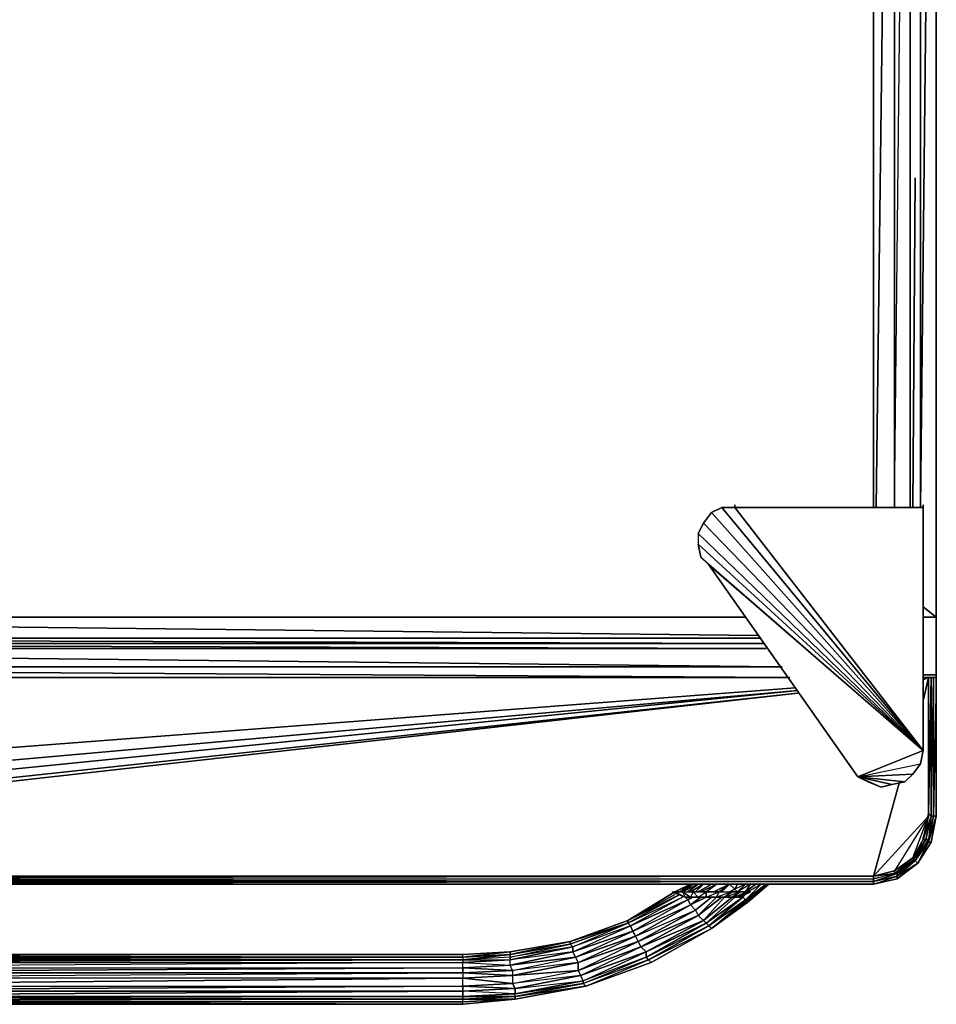
# Model space of a CAD drawing. Units: inches. Extents: x 0 to 32.8, y -35.2 to 0.
# Drawn here: x 16.4 to 32.8, y -35.2 to -17.6 of the extents above; entities that cross this region are included whole.
import ezdxf

# ---------------------------------------------------------------- set-up
doc = ezdxf.new("R2010")
doc.units = ezdxf.units.IN
doc.header["$MEASUREMENT"] = 0
doc.layers.get('0').update_dxf_attribs({"true_color": 0x58b11a})

msp = doc.modelspace()

# ---------------------------------------------------------------- linework, layer by layer
at = {"color": 34}
for points in [[(1.114, 0.046), (1.114, -28.247), (29.344, -28.247), (1.114, -28.247), (31.634, 0.046)], [(31.634, 0.046), (31.634, -26.283)], [(32.475, -26.283), (32.757, 0.046), (32.475, 0.046), (32.475, -26.283)], [(32.757, -28.247), (32.757, 0.046)], [(32.335, -26.283), (32.382, -20.39)], [(32.522, -28.06), (32.757, -28.247)], [(1.114, -28.247), (29.344, -28.247)], [(32.757, -28.247), (32.522, -28.247)], [(32.757, -28.247), (32.522, -28.247)]]:
    msp.add_lwpolyline(points, close=True, dxfattribs=at)
for points in [[(31.634, 0.046), (31.634, -26.283)], [(32.008, 0.046), (31.681, -26.283), (32.008, 0.046), (32.008, -26.283), (32.288, 0.046), (32.288, -26.283), (32.288, 0.046), (32.288, -26.283)], [(32.008, -26.283), (32.008, 0.046), (32.008, -26.283), (32.288, 0.046)], [(32.757, 0.046), (32.475, 0.046), (32.475, -26.283), (32.475, 0.046)], [(32.757, -28.247), (32.757, 0.046), (32.475, -26.283), (32.475, 0.046)], [(32.475, 0.046), (32.757, 0.046), (32.757, -28.247), (32.522, -28.247), (32.757, -28.247)], [(32.757, -28.247), (32.757, 0.046), (32.475, 0.046)], [(32.757, 0.046), (32.757, -28.247)], [(32.757, -28.247), (32.522, -28.247)]]:
    msp.add_lwpolyline(points, dxfattribs=at)
at = {"color": 224}
for points in [[(32.382, -0.75), (32.475, -0.75), (32.382, -0.75), (32.475, -0.75), (32.382, -0.75), (32.475, -0.75), (32.382, -0.75), (32.475, -0.75), (32.475, -26.283), (32.475, -0.75), (32.382, -0.844), (32.475, -0.75)], [(32.475, -0.75), (32.475, -26.283)], [(28.503, -26.75), (28.503, -26.939), (28.55, -27.172), (28.69, -27.312), (32.522, -30.632), (28.737, -26.376), (28.596, -26.563)], [(32.522, -30.632), (28.596, -26.563), (28.737, -26.376), (28.596, -26.563), (28.737, -26.376), (28.923, -26.283)], [(28.923, -26.283), (28.737, -26.376), (32.522, -30.632)], [(29.157, -26.283), (32.522, -26.283), (29.157, -26.283), (29.157, -26.236)], [(32.522, -30.632), (29.157, -26.283), (32.522, -26.283)], [(32.522, -30.632), (28.596, -26.563), (28.503, -26.75), (28.503, -26.939), (28.55, -27.172)], [(32.522, -30.632), (28.503, -26.75), (28.503, -26.939)], [(32.522, -30.632), (31.354, -31.099), (28.69, -27.312), (28.55, -27.172), (28.503, -26.939)], [(32.522, -30.632), (28.69, -27.312), (31.354, -31.099)], [(32.522, -30.632), (32.475, -30.866), (32.335, -31.053), (31.354, -31.099), (32.475, -30.866)], [(31.354, -31.099), (32.335, -31.053), (32.475, -30.866), (32.335, -31.053), (32.195, -31.193)], [(31.354, -31.099), (32.195, -31.193), (32.335, -31.053), (32.195, -31.193), (31.961, -31.24)], [(31.354, -31.099), (31.961, -31.24), (32.195, -31.193), (31.961, -31.24), (31.774, -31.286), (31.541, -31.193)], [(31.541, -31.193), (31.354, -31.099)]]:
    msp.add_lwpolyline(points, close=True, dxfattribs=at)
for points in [[(28.923, -26.283), (28.737, -26.376), (28.923, -26.283), (29.157, -26.283), (32.522, -30.632)], [(28.923, -26.283), (29.157, -26.283), (28.923, -26.283), (29.157, -26.283), (32.522, -26.283), (32.522, -30.632)], [(32.522, -30.632), (32.522, -26.283), (32.522, -26.236), (32.522, -26.283)], [(32.522, -30.632), (32.522, -26.283)], [(32.522, -30.632), (28.503, -26.75), (28.596, -26.563), (28.503, -26.75)], [(28.503, -26.75), (28.503, -26.939), (28.55, -27.172), (28.69, -27.312), (31.354, -31.099)], [(31.354, -31.099), (28.69, -27.312), (28.55, -27.172), (32.522, -30.632)], [(32.522, -30.632), (32.475, -30.866), (32.335, -31.053), (32.195, -31.193), (31.961, -31.24), (31.774, -31.286), (31.541, -31.193), (31.354, -31.099)], [(31.354, -31.099), (32.475, -30.866), (32.522, -30.632)], [(31.541, -31.193), (31.774, -31.286), (31.961, -31.24), (31.774, -31.286), (31.354, -31.099)]]:
    msp.add_lwpolyline(points, dxfattribs=at)
at = {"color": 121}
for points in [[(0.46, -28.247), (29.577, -28.575), (0.46, -28.247), (0.46, -28.622), (29.624, -28.622), (0.46, -28.622), (29.624, -28.622), (0.46, -28.622)], [(0.553, -28.716), (0.553, -28.622), (29.671, -28.716), (0.553, -28.622)], [(29.671, -28.716), (0.46, -28.716), (29.717, -28.809), (0.413, -28.809), (0.46, -28.716)], [(29.717, -28.809), (0.413, -28.809), (29.953, -29.136), (0.413, -28.809)], [(29.671, -28.716), (0.46, -28.716)], [(28.083, -33.158), (28.269, -33.252), (28.036, -33.158)], [(28.269, -33.252), (28.083, -33.158), (28.223, -33.158), (28.269, -33.252), (28.036, -33.158), (28.083, -33.158), (28.269, -33.252)], [(28.363, -33.252), (28.269, -33.252), (28.083, -33.158), (28.223, -33.158)], [(28.41, -33.158), (28.503, -33.252), (28.363, -33.252), (28.223, -33.158)], [(28.316, -33.252), (28.269, -33.252), (28.363, -33.252), (28.223, -33.158), (28.41, -33.158), (28.363, -33.252), (28.269, -33.252)], [(28.316, -33.252), (28.269, -33.252), (28.316, -33.252), (28.363, -33.252), (28.503, -33.252), (28.643, -33.252), (28.83, -33.252), (28.97, -33.252), (29.11, -33.252), (29.204, -33.252), (28.97, -33.252), (28.643, -33.252), (28.97, -33.252), (28.643, -33.252), (28.363, -33.252)], [(28.269, -33.252), (28.316, -33.252)], [(28.503, -33.252), (28.643, -33.252), (28.363, -33.252), (28.503, -33.252)], [(28.363, -33.252), (28.503, -33.252)], [(28.643, -33.158), (28.643, -33.252), (28.503, -33.252), (28.41, -33.158)], [(28.41, -33.158), (28.503, -33.252), (28.643, -33.158)], [(28.503, -33.252), (28.643, -33.252), (28.877, -33.158), (28.643, -33.158), (28.643, -33.252)], [(28.503, -33.252), (28.643, -33.252)], [(28.877, -33.158), (28.83, -33.252), (28.643, -33.252), (28.643, -33.158)], [(28.643, -33.252), (28.83, -33.252), (28.877, -33.158), (29.11, -33.158), (28.83, -33.252)], [(28.643, -33.252), (28.83, -33.252)], [(29.11, -33.158), (28.97, -33.252), (28.83, -33.252), (28.877, -33.158)], [(28.83, -33.252), (28.97, -33.252)], [(28.97, -33.252), (28.83, -33.252)], [(29.25, -33.158), (29.11, -33.252), (28.97, -33.252), (29.11, -33.158)], [(29.11, -33.158), (28.97, -33.252), (29.25, -33.158)], [(28.97, -33.252), (29.204, -33.252)], [(28.97, -33.252), (29.11, -33.252)], [(29.11, -33.252), (28.97, -33.252)], [(29.39, -33.158), (29.204, -33.252), (29.11, -33.252), (29.25, -33.158)], [(29.25, -33.158), (29.11, -33.252), (29.39, -33.158)], [(29.11, -33.252), (29.204, -33.252), (29.25, -33.252), (29.204, -33.252)], [(29.204, -33.252), (29.11, -33.252)], [(29.204, -33.252), (29.39, -33.158), (29.437, -33.158), (29.25, -33.252)], [(29.39, -33.158), (29.204, -33.252), (29.437, -33.158)], [(29.25, -33.252), (29.204, -33.252)], [(29.437, -33.158), (29.25, -33.252)]]:
    msp.add_lwpolyline(points, close=True, dxfattribs=at)
at = {"color": 176}
for points in [[(32.757, -28.247), (32.757, -29.276), (32.522, -29.276), (32.757, -29.276), (32.522, -29.276), (32.757, -29.276), (32.757, -28.247), (32.757, -29.276), (32.757, -29.323), (32.757, -29.276), (32.522, -29.276), (32.757, -29.276)], [(29.204, -33.252), (29.11, -33.252), (28.97, -33.252), (28.643, -33.252), (28.363, -33.252), (28.316, -33.252), (28.269, -33.252), (28.316, -33.252), (28.363, -33.252)]]:
    msp.add_lwpolyline(points, dxfattribs=at)
at = {"color": 121}
for points in [[(29.717, -28.809), (0.46, -28.716), (0.413, -28.809), (0.413, -29.136), (0.273, -29.323), (0.413, -29.136), (30.093, -29.323), (0.413, -29.136), (30, -29.136), (0.413, -29.136), (0.413, -28.809), (0.46, -28.716)], [(0.413, -28.809), (0.413, -29.136), (30, -29.136)], [(28.036, -33.158), (28.269, -33.252)], [(28.363, -33.252), (28.316, -33.252), (28.269, -33.252)], [(28.503, -33.252), (28.363, -33.252), (28.269, -33.252)], [(28.316, -33.252), (28.363, -33.252), (28.503, -33.252)], [(28.363, -33.252), (28.643, -33.252), (28.83, -33.252), (28.97, -33.252)], [(28.97, -33.252), (29.11, -33.252), (29.204, -33.252)]]:
    msp.add_lwpolyline(points, dxfattribs=at)
at = {"color": 71}
for points in [[(30.233, -29.51), (0.131, -31.802), (0.131, -29.323), (30.14, -29.323), (0.131, -29.323), (0.131, -31.802)], [(30.14, -29.323), (0.131, -29.323)], [(32.617, -29.323), (32.617, -31.802), (32.522, -32.222), (32.335, -32.549), (32.008, -32.783), (31.634, -32.876), (32.617, -31.802)], [(32.522, -29.323), (32.617, -29.323)], [(32.522, -29.369), (32.617, -29.323)], [(32.522, -29.369), (32.617, -29.323)], [(32.617, -29.323), (32.522, -29.743)], [(32.617, -29.323), (32.522, -29.369)], [(32.617, -29.323), (32.522, -29.369)], [(32.617, -29.323), (32.522, -29.323)], [(32.664, -29.323), (32.617, -29.323), (32.757, -29.323), (32.71, -29.323), (32.617, -29.323)], [(32.617, -29.323), (32.617, -31.755), (32.664, -29.323)], [(32.664, -31.802), (32.664, -29.323), (32.617, -31.755), (32.617, -29.323), (32.664, -29.323)], [(32.664, -29.323), (32.617, -29.323), (32.71, -29.323), (32.617, -29.323), (32.757, -29.323), (32.617, -29.323)], [(32.664, -29.323), (32.71, -29.323)], [(32.664, -29.323), (32.664, -31.802)], [(32.664, -29.323), (32.664, -31.802), (32.71, -29.323)], [(32.71, -29.323), (32.664, -29.323)], [(32.71, -29.323), (32.757, -29.323), (32.71, -31.802)], [(32.757, -31.802), (32.757, -29.323)], [(32.757, -29.323), (32.757, -31.802)], [(32.757, -29.323), (32.757, -31.802)], [(32.757, -31.802), (32.757, -29.323)], [(0.131, -31.802), (0.226, -32.222), (0.413, -32.549), (30.28, -29.556), (0.226, -32.222)], [(0.226, -32.222), (30.28, -29.556), (0.413, -32.549)], [(0.74, -32.783), (30.28, -29.603), (1.114, -32.876)], [(30.28, -29.603), (0.74, -32.783), (1.114, -32.876)], [(32.101, -31.193), (31.634, -32.876)], [(32.617, -31.802), (31.634, -32.876), (32.008, -32.783), (32.335, -32.549)], [(32.335, -32.549), (32.522, -32.222), (32.617, -31.802), (32.008, -32.783)], [(32.664, -31.802), (32.568, -32.222), (32.664, -31.802), (32.617, -31.755), (32.522, -32.222), (32.664, -31.802), (32.617, -32.222), (32.71, -31.802)], [(32.617, -31.802), (32.617, -31.755)], [(32.617, -32.222), (32.71, -31.802), (32.664, -31.802)], [(32.664, -32.269), (32.757, -31.802)], [(32.757, -31.802), (32.664, -32.269)], [(32.757, -31.802), (32.664, -32.269)], [(32.617, -32.222), (32.382, -32.596)], [(32.382, -32.596), (32.617, -32.269), (32.428, -32.643), (32.664, -32.269), (32.617, -32.269)], [(32.664, -32.269), (32.428, -32.643)], [(32.428, -32.643), (32.664, -32.269)], [(32.664, -32.269), (32.428, -32.643)], [(32.055, -32.876), (32.055, -32.83), (32.382, -32.596), (32.008, -32.83), (32.382, -32.596)], [(32.055, -32.923), (32.428, -32.643)], [(32.055, -32.923), (32.428, -32.643)], [(31.634, -32.876), (31.634, -32.923), (32.008, -32.83), (32.055, -32.83), (31.634, -32.923), (31.634, -32.972), (1.114, -32.972), (1.114, -32.923), (31.634, -32.923), (31.634, -32.876), (1.114, -32.876), (1.114, -32.923)], [(31.634, -32.876), (1.114, -32.876)], [(1.114, -32.876), (31.634, -32.876)], [(1.114, -32.923), (31.634, -32.972), (31.634, -32.923), (31.634, -32.876), (1.114, -32.876), (31.634, -32.876)], [(31.634, -32.876), (32.008, -32.83), (32.008, -32.783)], [(32.008, -32.783), (31.634, -32.876)], [(32.055, -32.83), (32.055, -32.876), (31.634, -32.972)], [(31.634, -32.923), (31.634, -32.972), (32.055, -32.876), (32.055, -32.83)], [(31.634, -32.972), (32.055, -32.876)], [(31.634, -33.018), (32.055, -32.876), (32.055, -32.923)], [(32.055, -32.876), (31.634, -32.972)], [(32.055, -32.923), (31.634, -33.018)], [(32.055, -32.923), (31.634, -33.018)], [(32.055, -32.923), (31.634, -33.018)], [(1.114, -32.972), (1.114, -33.018), (31.634, -32.972)], [(31.634, -33.018), (1.114, -33.018)], [(31.634, -33.018), (1.114, -33.018)], [(1.114, -33.018), (31.634, -33.018)]]:
    msp.add_lwpolyline(points, close=True, dxfattribs=at)
for points in [[(32.617, -29.323), (32.617, -31.802), (32.008, -32.783), (31.634, -32.876), (1.114, -32.876), (0.74, -32.783)], [(32.617, -29.323), (32.617, -31.802), (32.522, -32.222), (32.335, -32.549), (32.008, -32.783), (31.634, -32.876)], [(32.428, -32.643), (32.617, -32.269), (32.617, -32.222), (32.382, -32.596), (32.617, -32.222), (32.568, -32.222), (32.664, -31.802), (32.522, -32.222), (32.617, -31.755), (32.617, -29.323), (32.664, -29.323)], [(32.522, -29.323), (32.617, -29.323)], [(32.664, -31.802), (32.71, -31.802), (32.71, -29.323), (32.71, -31.802)], [(32.664, -31.802), (32.71, -29.323), (32.71, -31.802), (32.757, -31.802), (32.664, -32.269), (32.757, -31.802), (32.757, -29.323), (32.71, -31.802), (32.71, -29.323), (32.664, -29.323)], [(32.757, -29.323), (32.71, -29.323), (32.757, -29.323), (32.757, -29.416)], [(32.008, -32.783), (32.008, -32.83), (32.055, -32.83), (32.382, -32.596), (32.335, -32.596), (32.568, -32.222), (32.522, -32.222), (32.617, -31.755)], [(32.335, -32.549), (32.335, -32.596), (32.382, -32.596), (32.568, -32.222), (32.664, -31.802), (32.617, -31.755)], [(32.428, -32.643), (32.617, -32.269), (32.71, -31.802), (32.617, -32.222)], [(32.428, -32.643), (32.664, -32.269), (32.757, -31.802), (32.617, -32.269), (32.757, -31.802), (32.71, -31.802), (32.617, -32.222)], [(32.617, -32.222), (32.71, -31.802), (32.617, -32.269), (32.664, -32.269), (32.428, -32.643)], [(32.617, -31.755), (32.664, -31.802)], [(32.71, -31.802), (32.757, -31.802)], [(31.634, -32.876), (32.008, -32.783), (32.335, -32.549), (32.335, -32.596), (32.008, -32.83), (32.335, -32.549), (32.522, -32.222), (32.522, -32.176), (32.522, -32.222), (32.568, -32.222), (32.617, -32.222)], [(32.055, -32.876), (32.428, -32.643), (32.055, -32.923), (32.055, -32.876), (32.382, -32.596), (32.617, -32.222), (32.568, -32.222), (32.335, -32.549), (32.568, -32.222), (32.335, -32.596), (32.382, -32.596), (32.055, -32.876), (32.428, -32.643), (32.382, -32.596), (32.568, -32.222), (32.522, -32.222), (32.335, -32.549), (32.335, -32.596), (32.008, -32.83), (32.335, -32.549), (32.008, -32.783), (32.008, -32.83), (31.634, -32.876)], [(32.428, -32.643), (32.617, -32.269), (32.617, -32.222)], [(32.428, -32.643), (32.664, -32.269)], [(32.617, -32.222), (32.617, -32.269), (32.664, -32.269)], [(0.32, -32.643), (0.693, -32.923), (0.693, -32.876), (1.114, -32.972), (0.693, -32.83), (1.114, -32.923), (1.114, -32.972), (31.634, -32.972), (1.114, -33.018), (31.634, -33.018), (30.747, -33.018)], [(31.634, -33.018), (32.055, -32.923), (32.428, -32.643), (32.382, -32.596), (32.055, -32.876)], [(32.055, -32.923), (32.428, -32.643), (32.055, -32.876), (32.428, -32.643), (32.055, -32.923), (31.634, -33.018)], [(32.055, -32.923), (32.428, -32.643)], [(32.382, -32.596), (32.428, -32.643)], [(31.634, -32.876), (1.114, -32.876), (0.74, -32.783)], [(1.114, -33.018), (31.634, -33.018), (31.634, -32.972), (1.114, -32.972), (31.634, -32.972), (1.114, -32.923), (31.634, -32.923), (32.008, -32.83), (32.055, -32.83), (31.634, -32.972)], [(31.634, -32.972), (31.634, -33.018), (32.055, -32.876), (32.055, -32.923), (31.634, -33.018), (1.114, -33.018)], [(1.114, -33.018), (31.634, -33.018), (31.634, -32.972)]]:
    msp.add_lwpolyline(points, dxfattribs=at)
at = {"color": 31}
msp.add_lwpolyline([(1.114, -33.018), (31.634, -33.018), (32.055, -32.923), (31.634, -33.018), (32.055, -32.923), (32.428, -32.643), (32.055, -32.923), (32.428, -32.643), (32.664, -32.269), (32.757, -31.802), (32.757, -29.323), (32.757, -31.802), (32.757, -29.323), (32.757, -29.369), (32.757, -29.323), (32.757, -31.802), (32.664, -32.269), (32.428, -32.643), (32.664, -32.269), (32.757, -31.802)], dxfattribs=at)
msp.add_lwpolyline([(1.161, -33.018), (1.114, -33.018), (31.634, -33.018), (1.114, -33.018)], close=True, dxfattribs=at)
at = {"color": 213}
for points in [[(28.176, -33.158), (28.363, -33.018), (28.083, -33.158), (27.242, -33.672), (27.242, -33.719), (26.212, -34.046)], [(27.242, -33.672), (28.083, -33.158), (28.363, -33.018)], [(28.176, -33.158), (28.41, -33.018), (28.223, -33.158), (28.503, -33.018), (28.316, -33.158), (28.503, -33.018), (28.223, -33.158), (28.41, -33.018)], [(28.363, -33.018), (28.176, -33.158), (28.41, -33.018), (28.223, -33.158)], [(28.363, -33.018), (28.176, -33.158)], [(28.503, -33.018), (28.316, -33.158)], [(28.316, -33.065), (28.363, -33.018)], [(28.596, -33.018), (28.363, -33.158)], [(28.456, -33.158), (28.596, -33.018)], [(28.503, -33.158), (28.737, -33.018)], [(28.643, -33.158), (28.83, -33.018)], [(29.624, -33.018), (29.344, -33.299), (29.624, -33.018), (29.39, -33.158), (29.624, -33.018), (29.344, -33.299), (29.717, -33.018), (29.39, -33.299), (29.764, -33.018), (29.39, -33.345), (28.737, -33.812)], [(28.877, -33.158), (29.063, -33.018)], [(29.157, -33.112), (29.063, -33.018)], [(29.157, -33.112), (29.063, -33.018)], [(29.157, -33.112), (29.204, -33.018)], [(29.344, -33.018), (29.204, -33.158), (29.344, -33.018), (29.157, -33.112)], [(29.344, -33.158), (29.437, -33.018), (29.204, -33.158), (29.157, -33.112)], [(29.437, -33.018), (29.204, -33.158)], [(29.39, -33.299), (29.717, -33.018), (29.344, -33.299), (29.297, -33.252)], [(29.39, -33.345), (29.764, -33.018), (29.39, -33.299), (29.764, -33.018)], [(8.453, -34.326), (24.296, -34.326), (24.296, -34.373), (25.138, -34.279), (25.138, -34.233), (26.212, -34.046), (26.212, -34.093), (26.259, -34.139), (26.259, -34.233), (25.138, -34.466), (26.306, -34.326), (26.353, -34.419), (25.185, -34.655), (26.353, -34.562), (26.399, -34.655), (25.232, -34.888), (26.446, -34.748), (26.446, -34.795), (25.232, -35.029), (26.493, -34.842), (27.616, -34.373), (27.569, -34.326), (26.446, -34.748), (27.569, -34.233), (27.475, -34.139), (26.353, -34.562), (27.429, -34.046), (27.382, -33.952), (26.306, -34.326), (27.335, -33.859), (27.289, -33.766), (27.242, -33.719), (28.176, -33.205), (27.242, -33.672)], [(25.232, -35.075), (26.493, -34.842), (25.232, -35.075), (26.493, -34.842), (26.446, -34.795), (25.232, -34.982), (26.446, -34.748), (26.399, -34.655), (25.185, -34.795), (26.353, -34.562), (26.353, -34.419), (25.185, -34.562), (26.306, -34.326), (26.259, -34.233), (25.138, -34.373), (26.259, -34.139), (25.138, -34.326), (26.212, -34.093), (26.259, -34.139), (26.212, -34.093), (27.242, -33.719), (28.223, -33.252), (27.289, -33.766), (28.316, -33.299), (27.335, -33.859), (28.363, -33.392), (27.382, -33.952), (28.456, -33.485), (27.429, -34.046), (28.503, -33.579), (27.475, -34.139), (28.596, -33.672), (27.569, -34.233), (28.643, -33.719), (27.569, -34.326), (28.69, -33.766), (27.616, -34.373), (28.737, -33.812), (27.662, -34.419), (26.493, -34.842), (27.662, -34.419), (27.616, -34.373), (26.446, -34.795), (27.569, -34.326), (27.569, -34.233), (26.399, -34.655), (27.475, -34.139), (27.429, -34.046), (26.353, -34.419), (27.382, -33.952), (27.335, -33.859), (26.259, -34.233), (27.289, -33.766), (26.259, -34.139), (27.242, -33.719), (26.212, -34.093), (26.212, -34.046), (27.242, -33.719)], [(26.353, -34.419), (26.306, -34.326), (27.382, -33.952), (27.429, -34.046), (27.382, -33.952), (28.363, -33.392), (27.382, -33.952), (28.456, -33.485), (28.737, -33.252)], [(28.737, -33.812), (29.39, -33.299), (29.344, -33.299), (28.69, -33.766), (29.297, -33.252), (28.643, -33.719), (29.157, -33.252), (28.643, -33.719), (27.569, -34.233), (28.596, -33.672), (27.569, -34.233), (27.569, -34.326), (27.569, -34.233), (26.399, -34.655), (26.446, -34.748)], [(29.297, -33.252), (28.643, -33.719), (29.297, -33.252), (28.69, -33.766), (27.569, -34.326), (28.643, -33.719), (27.569, -34.326), (27.616, -34.373), (27.569, -34.326), (26.446, -34.748), (26.446, -34.795)], [(28.083, -33.205), (27.242, -33.672)], [(28.223, -33.252), (27.289, -33.766), (28.316, -33.299), (27.289, -33.766), (27.335, -33.859)], [(28.316, -33.299), (27.335, -33.859), (28.363, -33.392), (28.55, -33.252)], [(28.176, -33.158), (28.129, -33.158)], [(28.41, -33.252), (28.316, -33.299)], [(28.316, -33.299), (28.363, -33.252)], [(28.503, -33.579), (28.923, -33.252)], [(28.596, -33.672), (29.11, -33.252)], [(28.737, -33.812), (29.344, -33.299), (29.297, -33.252)], [(29.157, -33.112), (29.063, -33.158)], [(29.297, -33.205), (29.297, -33.252)], [(28.316, -33.299), (28.363, -33.392), (28.456, -33.485), (28.503, -33.579), (28.596, -33.672), (28.643, -33.719), (28.69, -33.766), (28.737, -33.812), (27.662, -34.419)], [(28.503, -33.579), (27.429, -34.046), (28.456, -33.485), (27.429, -34.046), (27.475, -34.139), (27.429, -34.046), (26.353, -34.419), (26.353, -34.562)], [(28.596, -33.672), (27.475, -34.139), (28.503, -33.579), (27.475, -34.139), (27.569, -34.233), (27.475, -34.139), (26.353, -34.562), (26.399, -34.655)], [(27.289, -33.766), (26.259, -34.139), (25.138, -34.326), (25.138, -34.373), (25.138, -34.326), (24.296, -34.373), (24.296, -34.419), (25.138, -34.373)], [(27.242, -33.672), (26.212, -34.046)], [(27.242, -33.719), (27.242, -33.672), (26.212, -34.046)], [(27.242, -33.672), (26.212, -34.046)], [(26.212, -34.046), (27.242, -33.672)], [(27.662, -34.419), (27.616, -34.373), (28.69, -33.766), (27.616, -34.373), (28.737, -33.812)], [(25.185, -34.562), (26.306, -34.326), (25.138, -34.466), (26.259, -34.233), (26.306, -34.326), (27.382, -33.952)], [(27.335, -33.859), (26.259, -34.233), (26.306, -34.326)], [(25.232, -35.075), (24.296, -35.169), (8.453, -35.169), (8.124, -35.122), (8.453, -35.122), (8.124, -35.122), (6.863, -34.982), (5.695, -34.655), (4.525, -34.139), (4.572, -34.139), (4.572, -34.093)], [(25.185, -34.562), (24.296, -34.608), (24.296, -34.515), (8.453, -34.608), (24.296, -34.608), (25.185, -34.655), (24.296, -34.702), (25.185, -34.655), (25.185, -34.795), (26.353, -34.562), (25.185, -34.655), (26.353, -34.419), (26.353, -34.562), (27.475, -34.139)], [(26.212, -34.046), (25.138, -34.233), (25.138, -34.279), (25.138, -34.233), (24.296, -34.326)], [(26.212, -34.046), (25.138, -34.279), (26.212, -34.093), (25.138, -34.279), (25.138, -34.326), (25.138, -34.279), (24.296, -34.373), (25.138, -34.279), (24.296, -34.326)], [(24.296, -34.326), (25.138, -34.279), (25.138, -34.326), (24.296, -34.373), (25.138, -34.373), (25.138, -34.326), (26.212, -34.093), (25.138, -34.279), (26.212, -34.046), (25.138, -34.233)], [(26.259, -34.233), (26.259, -34.139), (25.138, -34.373)], [(25.185, -34.562), (26.306, -34.326), (26.353, -34.419), (27.429, -34.046)], [(27.569, -34.326), (26.446, -34.748), (26.399, -34.655), (25.232, -34.888), (26.446, -34.748), (25.232, -34.982), (25.232, -34.888), (24.296, -34.935), (25.232, -34.888), (24.296, -34.842), (24.296, -34.702), (8.453, -34.842), (24.296, -34.842), (8.453, -34.935), (8.124, -34.935)], [(8.17, -34.842), (8.453, -34.842), (24.296, -34.702), (8.453, -34.702), (24.296, -34.608), (24.296, -34.702), (25.185, -34.795), (24.296, -34.842), (25.185, -34.795), (25.232, -34.888), (26.399, -34.655), (25.185, -34.795), (26.353, -34.562), (26.399, -34.655), (27.569, -34.233)], [(8.453, -34.326), (8.17, -34.326), (8.453, -34.373), (8.453, -34.419), (24.296, -34.373), (8.453, -34.419), (24.296, -34.419), (8.453, -34.515), (8.453, -34.419)], [(8.17, -34.326), (8.453, -34.326), (8.453, -34.373), (24.296, -34.373), (8.453, -34.326)], [(24.296, -34.326), (8.453, -34.326), (24.296, -34.373), (8.453, -34.373), (8.453, -34.326)], [(27.616, -34.373), (26.446, -34.795), (26.446, -34.748), (25.232, -34.982), (26.446, -34.795), (25.232, -35.029), (25.232, -34.982), (24.296, -35.029), (25.232, -34.982), (24.296, -34.935), (24.296, -34.842), (8.453, -34.935), (24.296, -34.935), (8.453, -35.029), (8.124, -35.029), (6.909, -34.888), (6.909, -34.795), (6.909, -34.888)], [(25.185, -34.562), (24.296, -34.515), (25.138, -34.466), (24.296, -34.515), (24.296, -34.419), (8.453, -34.515), (24.296, -34.515), (8.453, -34.608), (8.453, -34.515), (8.17, -34.419), (8.453, -34.419)], [(27.662, -34.419), (26.493, -34.842)], [(24.296, -35.075), (8.453, -35.075), (24.296, -35.122), (25.232, -35.075), (25.232, -35.029), (24.296, -35.029)], [(8.453, -35.169), (24.296, -35.169), (8.453, -35.122), (8.453, -35.075), (8.124, -35.122)], [(24.296, -35.075), (25.232, -35.075), (24.296, -35.169), (24.296, -35.122), (8.453, -35.122)]]:
    msp.add_lwpolyline(points, dxfattribs=at)
for points in [[(28.176, -33.158), (28.363, -33.018)], [(28.223, -33.158), (28.41, -33.018)], [(28.316, -33.065), (28.363, -33.018)], [(28.363, -33.158), (28.596, -33.018)], [(28.737, -33.018), (28.503, -33.158)], [(28.83, -33.018), (28.55, -33.158)], [(28.83, -33.018), (28.643, -33.158)], [(28.783, -33.158), (29.063, -33.018)], [(29.063, -33.018), (28.877, -33.158)], [(29.063, -33.018), (28.923, -33.158)], [(29.157, -33.112), (29.204, -33.158), (29.344, -33.018), (29.157, -33.112), (29.204, -33.018)], [(29.437, -33.018), (29.344, -33.158)], [(29.531, -33.018), (29.344, -33.158)], [(29.39, -33.299), (29.717, -33.018)], [(29.39, -33.345), (29.764, -33.018)], [(27.242, -33.719), (27.242, -33.672), (28.176, -33.205)], [(28.083, -33.205), (27.242, -33.672)], [(28.083, -33.205), (27.242, -33.672)], [(27.242, -33.719), (28.223, -33.252), (27.289, -33.766)], [(28.176, -33.158), (28.129, -33.158)], [(28.176, -33.158), (28.129, -33.158)], [(28.269, -33.252), (28.316, -33.299)], [(28.41, -33.252), (28.316, -33.299)], [(28.41, -33.252), (28.316, -33.299)], [(28.55, -33.252), (28.363, -33.392)], [(28.363, -33.392), (28.643, -33.252)], [(28.737, -33.252), (28.456, -33.485)], [(28.83, -33.252), (28.503, -33.579)], [(28.923, -33.252), (28.503, -33.579)], [(28.97, -33.252), (28.596, -33.672)], [(29.11, -33.252), (28.596, -33.672)], [(29.157, -33.112), (29.063, -33.158)], [(29.157, -33.112), (29.063, -33.158)], [(29.297, -33.205), (29.297, -33.252)], [(29.344, -33.205), (29.297, -33.252)], [(29.297, -33.205), (29.297, -33.252)], [(29.39, -33.299), (28.737, -33.812), (29.344, -33.299), (28.69, -33.766), (29.344, -33.299)], [(29.39, -33.345), (28.737, -33.812), (29.39, -33.299)], [(29.39, -33.299), (28.737, -33.812), (29.39, -33.345)], [(26.212, -34.046), (27.242, -33.672)], [(26.259, -34.233), (27.335, -33.859), (27.289, -33.766), (26.259, -34.139)], [(27.382, -33.952), (27.335, -33.859)], [(27.662, -34.419), (28.737, -33.812)], [(27.662, -34.419), (28.737, -33.812)], [(25.138, -34.233), (26.212, -34.046)], [(24.296, -34.279), (8.453, -34.279), (24.296, -34.326), (25.138, -34.233)], [(24.296, -34.326), (8.453, -34.326), (8.453, -34.279), (24.296, -34.279), (25.138, -34.233)], [(8.453, -34.279), (24.296, -34.326), (24.296, -34.279)], [(25.138, -34.466), (26.259, -34.233), (25.138, -34.373), (24.296, -34.419)], [(8.453, -34.419), (24.296, -34.419), (24.296, -34.373)], [(8.453, -34.515), (24.296, -34.515), (24.296, -34.419)], [(24.296, -34.419), (25.138, -34.466), (25.138, -34.373)], [(25.185, -34.655), (26.353, -34.419), (25.185, -34.562), (24.296, -34.608)], [(24.296, -34.515), (25.185, -34.562), (25.138, -34.466)], [(27.662, -34.419), (27.616, -34.373), (26.446, -34.795), (26.493, -34.842)], [(26.493, -34.842), (27.662, -34.419)], [(8.453, -34.702), (24.296, -34.608), (8.453, -34.608), (8.17, -34.608)], [(8.453, -34.608), (24.296, -34.515), (24.296, -34.608), (24.296, -34.702), (8.453, -34.842), (24.296, -34.842), (24.296, -34.935), (8.453, -35.029), (24.296, -35.029), (24.296, -34.935), (8.453, -34.935), (24.296, -34.842), (24.296, -34.702), (8.453, -34.702), (24.296, -34.608)], [(8.453, -35.029), (8.453, -35.075), (24.296, -35.075), (25.232, -35.029), (25.232, -34.982), (24.296, -34.935), (25.232, -34.888), (25.185, -34.795), (24.296, -34.702), (25.185, -34.655), (24.296, -34.608), (25.185, -34.562), (25.185, -34.655), (25.185, -34.795), (24.296, -34.842), (25.232, -34.888), (25.232, -34.982), (24.296, -35.029), (24.296, -35.075)], [(25.232, -35.075), (26.493, -34.842), (25.232, -35.029), (26.446, -34.795), (26.493, -34.842)], [(8.453, -35.029), (24.296, -34.935), (24.296, -35.029), (25.232, -35.029), (24.296, -35.075), (24.296, -35.029)], [(24.296, -35.075), (25.232, -35.029), (25.232, -35.075), (24.296, -35.169), (25.232, -35.075), (24.296, -35.122), (25.232, -35.075)], [(24.296, -35.169), (8.453, -35.122), (24.296, -35.122), (8.453, -35.122), (8.453, -35.075), (8.124, -35.122), (8.453, -35.122), (8.453, -35.169)], [(8.453, -35.075), (24.296, -35.122), (24.296, -35.075)]]:
    msp.add_lwpolyline(points, close=True, dxfattribs=at)
at = {"color": 176}
msp.add_lwpolyline([(28.503, -33.252), (28.643, -33.252), (28.97, -33.252), (28.643, -33.252), (28.363, -33.252), (28.503, -33.252), (28.643, -33.252), (28.83, -33.252), (28.97, -33.252), (29.11, -33.252), (29.204, -33.252), (28.97, -33.252), (29.204, -33.252), (28.97, -33.252), (28.83, -33.252), (28.643, -33.252), (28.363, -33.252)], close=True, dxfattribs=at)

doc.saveas('drawing.dxf')
